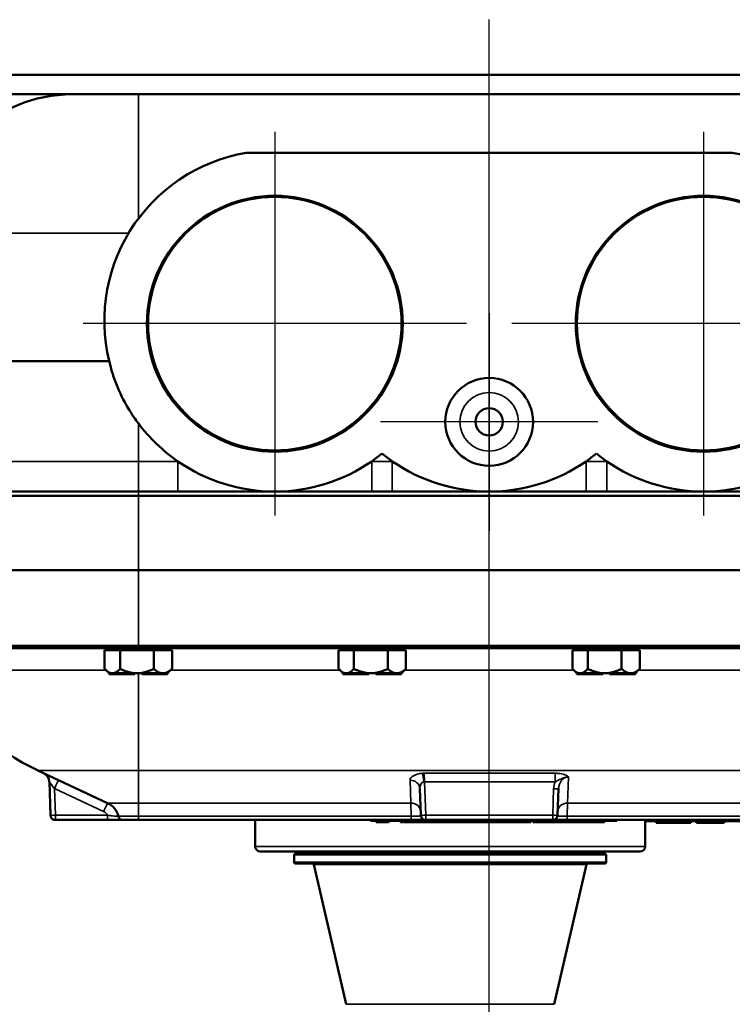
# Model space of a CAD drawing. Units: inches. Extents: x 1 to 146, y 1 to 112.
# Drawn here: x 47 to 57, y 90 to 102 of the extents above; entities that cross this region are included whole.
import ezdxf

# ---------------------------------------------------------------- set-up
doc = ezdxf.new("R2010")
doc.units = ezdxf.units.IN
doc.header["$LTSCALE"] = 6.666667
doc.header["$MEASUREMENT"] = 0
for name, color, linetype, lineweight in [('Center Mark (ANSI)', 7, 'Continuous', 25), ('Centerline (ANSI)', 7, 'Continuous', 25), ('Dimension (ANSI)', 7, 'Continuous', 25), ('Visible (ANSI)', 7, 'Continuous', 50), ('Visible Narrow (ANSI)', 7, 'Continuous', 35)]:
    doc.layers.add(name, color=color, linetype=linetype, lineweight=lineweight)
doc.styles.add('Note Text (ANSI)', font='tahoma.ttf')
doc.dimstyles.new('Default (ANSI)', dxfattribs={"dimscale": 6.666667, "dimtxt": 0.12, "dimasz": 0.098425, "dimexe": 0.125, "dimexo": 0.0625, "dimgap": 0.031496, "dimtad": 0, "dimtih": 1, "dimtoh": 1, "dimrnd": 1e-08, "dimzin": 4, "dimdsep": 46, "dimtxsty": 'Note Text (ANSI)', "dimcen": 0.09, "dimdle": 0.393701, "dimclrd": 256, "dimclre": 256, "dimclrt": 256, "dimadec": 0, "dimazin": 1, "dimtfac": 1, "dimtofl": 0, "dimtmove": 0, "dimatfit": 3, "dimfxl": 1, "dimtolj": 1, "dimtzin": 4, "dimlwd": -1, "dimlwe": -1, "dimarcsym": 0})

# ---------------------------------------------------------------- blocks, each defined once
blk = doc.blocks.new('*D18')
at = {"layer": 'Defpoints', "color": 0, "transparency": 16777216}
for p in [(53.454, 102.243), (53.454, 78.324), (44.766, 69.4)]:
    blk.add_point(p, dxfattribs=at)
at = {"layer": 'Dimension (ANSI)', "transparency": 16777216}
for p, q in [((44.766, 69.817), (44.766, 79.158)), ((45.422, 78.324), (47.47, 78.324)), ((52.797, 78.324), (50.75, 78.324))]:
    blk.add_line(p, q, dxfattribs=at)
for points in [[(45.422, 78.434), (45.422, 78.215), (44.766, 78.324)], [(52.797, 78.434), (52.797, 78.215), (53.454, 78.324)]]:
    blk.add_solid(points, dxfattribs=at)
at = {"layer": 'Dimension (ANSI)', "transparency": 16777216, "char_height": 0.8, "attachment_point": 2, "style": 'Note Text (ANSI)'}
for s, insert in [('\\A1; 8.69"', (49.11, 79.371)), ('\\A1;[221]', (49.11, 78.114))]:
    blk.add_mtext(s, dxfattribs=dict(at, insert=insert))

msp = doc.modelspace()

# ---------------------------------------------------------------- linework, layer by layer
at = {"layer": 'Center Mark (ANSI)', "linetype": 'Continuous'}
for p, q in [((50.704, 100.804), (50.704, 95.887)), ((56.204, 100.804), (56.204, 95.887)), ((53.454, 98.482), (53.454, 95.69)), ((53.162, 98.346), (48.245, 98.346)), ((58.662, 98.346), (53.745, 98.346)), ((54.849, 97.086), (52.058, 97.086))]:
    msp.add_line(p, q, dxfattribs=at)
at = {"layer": 'Centerline (ANSI)', "linetype": 'Continuous'}
msp.add_line((53.454, 8.247), (53.454, 102.243), dxfattribs=at)
at = {"layer": 'Visible (ANSI)'}
for p, q in [((44.829, 101.536), (62.079, 101.536)), ((44.829, 101.286), (48.108, 101.286)), ((48.108, 101.286), (48.954, 101.286)), ((57.954, 101.286), (48.954, 101.286)), ((50.335, 100.536), (56.572, 100.536)), ((46.208, 97.865), (48.577, 97.865)), ((44.922, 96.192), (48.954, 96.192)), ((57.954, 96.192), (48.954, 96.192)), ((48.954, 96.138), (57.953, 96.138)), ((48.954, 95.186), (44.766, 95.186)), ((48.954, 95.186), (57.953, 95.186)), ((48.956, 95.186), (48.954, 95.186)), ((48.956, 95.186), (57.951, 95.186)), ((48.954, 94.186), (44.883, 94.186)), ((48.579, 94.161), (48.579, 94.186)), ((48.954, 94.186), (57.954, 94.186)), ((57.951, 94.215), (48.956, 94.215)), ((49.329, 94.161), (49.329, 94.186)), ((51.579, 94.161), (51.579, 94.186)), ((52.329, 94.161), (52.329, 94.186)), ((54.579, 94.161), (54.579, 94.186)), ((55.329, 94.161), (55.329, 94.186)), ((48.521, 94.161), (48.618, 94.161)), ((48.521, 93.921), (48.521, 94.161)), ((48.622, 94.161), (48.618, 94.161)), ((48.622, 94.161), (48.719, 94.161)), ((48.719, 94.161), (48.932, 94.161)), ((48.719, 93.921), (48.719, 94.161)), ((48.94, 94.161), (48.932, 94.161)), ((48.94, 94.161), (49.152, 94.161)), ((49.269, 94.161), (49.152, 94.161)), ((49.152, 94.161), (49.152, 93.921)), ((49.386, 94.161), (49.269, 94.161)), ((49.386, 93.921), (49.386, 94.161)), ((51.521, 94.161), (51.618, 94.161)), ((51.521, 93.921), (51.521, 94.161)), ((51.622, 94.161), (51.618, 94.161)), ((51.622, 94.161), (51.719, 94.161)), ((51.719, 94.161), (51.932, 94.161)), ((51.719, 93.921), (51.719, 94.161)), ((51.94, 94.161), (51.932, 94.161)), ((51.94, 94.161), (52.152, 94.161)), ((52.269, 94.161), (52.152, 94.161)), ((52.152, 94.161), (52.152, 93.921)), ((52.386, 94.161), (52.269, 94.161)), ((52.386, 93.921), (52.386, 94.161)), ((54.521, 94.161), (54.618, 94.161)), ((54.521, 93.921), (54.521, 94.161)), ((54.622, 94.161), (54.618, 94.161)), ((54.622, 94.161), (54.719, 94.161)), ((54.719, 94.161), (54.932, 94.161)), ((54.719, 93.921), (54.719, 94.161)), ((54.94, 94.161), (54.932, 94.161)), ((54.94, 94.161), (55.152, 94.161)), ((55.269, 94.161), (55.152, 94.161)), ((55.152, 94.161), (55.152, 93.921)), ((55.386, 94.161), (55.269, 94.161)), ((55.386, 93.921), (55.386, 94.161)), ((48.579, 93.863), (48.532, 93.91)), ((48.579, 93.863), (48.578, 93.863)), ((48.578, 93.863), (48.578, 93.853)), ((48.578, 93.853), (48.738, 93.853)), ((48.618, 93.863), (48.579, 93.863)), ((48.622, 93.863), (48.618, 93.863)), ((48.738, 93.863), (48.622, 93.863)), ((48.751, 93.863), (48.738, 93.863)), ((48.738, 93.863), (48.738, 93.853)), ((48.738, 93.853), (48.763, 93.853)), ((48.763, 93.863), (48.751, 93.863)), ((48.764, 93.863), (48.763, 93.863)), ((48.763, 93.863), (48.763, 93.853)), ((48.763, 93.853), (48.899, 93.853)), ((48.932, 93.863), (48.764, 93.863)), ((48.899, 93.863), (48.899, 93.853)), ((48.899, 93.853), (48.91, 93.853)), ((48.91, 93.863), (48.91, 93.853)), ((48.94, 93.863), (48.932, 93.863)), ((49.112, 93.863), (48.94, 93.863)), ((48.998, 93.863), (48.998, 93.853)), ((48.998, 93.853), (49.112, 93.853)), ((49.112, 93.863), (49.112, 93.863)), ((49.125, 93.863), (49.112, 93.863)), ((49.112, 93.863), (49.112, 93.853)), ((49.112, 93.853), (49.139, 93.853)), ((49.139, 93.863), (49.125, 93.863)), ((49.269, 93.863), (49.139, 93.863)), ((49.139, 93.863), (49.139, 93.853)), ((49.139, 93.853), (49.327, 93.853)), ((49.327, 93.863), (49.269, 93.863)), ((49.327, 93.863), (49.327, 93.863)), ((49.328, 93.863), (49.327, 93.863)), ((49.327, 93.863), (49.327, 93.853)), ((49.327, 93.853), (49.329, 93.853)), ((49.329, 93.863), (49.328, 93.863)), ((49.329, 93.863), (49.375, 93.91)), ((49.329, 93.863), (49.329, 93.853)), ((51.579, 93.863), (51.532, 93.91)), ((51.579, 93.863), (51.578, 93.863)), ((51.578, 93.863), (51.578, 93.853)), ((51.578, 93.853), (51.738, 93.853)), ((51.618, 93.863), (51.579, 93.863)), ((51.622, 93.863), (51.618, 93.863)), ((51.738, 93.863), (51.622, 93.863)), ((51.751, 93.863), (51.738, 93.863)), ((51.738, 93.863), (51.738, 93.853)), ((51.738, 93.853), (51.763, 93.853)), ((51.763, 93.863), (51.751, 93.863)), ((51.764, 93.863), (51.763, 93.863)), ((51.763, 93.863), (51.763, 93.853)), ((51.763, 93.853), (51.899, 93.853)), ((51.932, 93.863), (51.764, 93.863)), ((51.899, 93.863), (51.899, 93.853)), ((51.899, 93.853), (51.91, 93.853)), ((51.91, 93.863), (51.91, 93.853)), ((51.94, 93.863), (51.932, 93.863)), ((52.112, 93.863), (51.94, 93.863)), ((51.998, 93.863), (51.998, 93.853)), ((51.998, 93.853), (52.112, 93.853)), ((52.112, 93.863), (52.112, 93.863)), ((52.125, 93.863), (52.112, 93.863)), ((52.112, 93.863), (52.112, 93.853)), ((52.112, 93.853), (52.139, 93.853)), ((52.139, 93.863), (52.125, 93.863)), ((52.269, 93.863), (52.139, 93.863)), ((52.139, 93.863), (52.139, 93.853)), ((52.139, 93.853), (52.327, 93.853)), ((52.327, 93.863), (52.269, 93.863)), ((52.327, 93.863), (52.327, 93.863)), ((52.328, 93.863), (52.327, 93.863)), ((52.327, 93.863), (52.327, 93.853)), ((52.327, 93.853), (52.329, 93.853)), ((52.329, 93.863), (52.328, 93.863)), ((52.329, 93.863), (52.375, 93.91)), ((52.329, 93.863), (52.329, 93.853)), ((54.579, 93.863), (54.532, 93.91)), ((54.579, 93.863), (54.578, 93.863)), ((54.578, 93.863), (54.578, 93.853)), ((54.578, 93.853), (54.738, 93.853)), ((54.618, 93.863), (54.579, 93.863)), ((54.622, 93.863), (54.618, 93.863)), ((54.738, 93.863), (54.622, 93.863)), ((54.751, 93.863), (54.738, 93.863)), ((54.738, 93.863), (54.738, 93.853)), ((54.738, 93.853), (54.763, 93.853)), ((54.763, 93.863), (54.751, 93.863)), ((54.764, 93.863), (54.763, 93.863)), ((54.763, 93.863), (54.763, 93.853)), ((54.763, 93.853), (54.899, 93.853)), ((54.932, 93.863), (54.764, 93.863)), ((54.899, 93.863), (54.899, 93.853)), ((54.899, 93.853), (54.91, 93.853)), ((54.91, 93.863), (54.91, 93.853)), ((54.94, 93.863), (54.932, 93.863)), ((55.112, 93.863), (54.94, 93.863)), ((54.998, 93.863), (54.998, 93.853)), ((54.998, 93.853), (55.112, 93.853)), ((55.112, 93.863), (55.112, 93.863)), ((55.125, 93.863), (55.112, 93.863)), ((55.112, 93.863), (55.112, 93.853)), ((55.112, 93.853), (55.139, 93.853)), ((55.139, 93.863), (55.125, 93.863)), ((55.269, 93.863), (55.139, 93.863)), ((55.139, 93.863), (55.139, 93.853)), ((55.139, 93.853), (55.327, 93.853)), ((55.327, 93.863), (55.269, 93.863)), ((55.327, 93.863), (55.327, 93.863)), ((55.328, 93.863), (55.327, 93.863)), ((55.327, 93.863), (55.327, 93.853)), ((55.327, 93.853), (55.329, 93.853)), ((55.329, 93.863), (55.328, 93.863)), ((55.329, 93.863), (55.375, 93.91)), ((55.329, 93.863), (55.329, 93.853)), ((47.666, 92.615), (48.56, 92.199)), ((47.812, 92.472), (47.827, 92.043)), ((52.565, 92.384), (52.577, 92.043)), ((54.331, 92.043), (54.343, 92.384)), ((47.889, 91.986), (47.87, 91.986)), ((47.889, 91.986), (48.56, 91.986)), ((48.56, 91.986), (48.739, 91.986)), ((48.954, 91.986), (48.739, 91.986)), ((48.954, 91.986), (52.453, 91.986)), ((50.454, 91.986), (50.454, 91.642)), ((51.931, 91.986), (51.931, 91.971)), ((51.991, 91.971), (51.931, 91.971)), ((51.991, 91.971), (55.031, 91.971)), ((52.003, 91.971), (52.003, 91.955)), ((52.011, 91.955), (52.003, 91.955)), ((52.031, 91.955), (52.011, 91.955)), ((52.042, 91.955), (52.031, 91.955)), ((52.042, 91.971), (52.042, 91.955)), ((52.05, 91.955), (52.042, 91.955)), ((52.05, 91.971), (52.05, 91.955)), ((52.051, 91.955), (52.05, 91.955)), ((52.051, 91.971), (52.051, 91.955)), ((52.051, 91.971), (52.051, 91.955)), ((52.072, 91.955), (52.051, 91.955)), ((52.072, 91.971), (52.072, 91.955)), ((52.082, 91.955), (52.072, 91.955)), ((52.082, 91.971), (52.082, 91.955)), ((52.103, 91.955), (52.082, 91.955)), ((52.103, 91.971), (52.103, 91.955)), ((52.153, 91.955), (52.103, 91.955)), ((52.153, 91.971), (52.153, 91.955)), ((52.161, 91.971), (52.161, 91.955)), ((52.171, 91.955), (52.161, 91.955)), ((52.171, 91.971), (52.171, 91.955)), ((52.315, 91.971), (52.315, 91.955)), ((52.317, 91.955), (52.315, 91.955)), ((52.317, 91.971), (52.317, 91.955)), ((52.348, 91.955), (52.317, 91.955)), ((52.348, 91.971), (52.348, 91.955)), ((52.356, 91.971), (52.356, 91.955)), ((52.358, 91.955), (52.356, 91.955)), ((52.358, 91.971), (52.358, 91.955)), ((52.389, 91.955), (52.358, 91.955)), ((52.389, 91.971), (52.389, 91.955)), ((52.395, 91.955), (52.389, 91.955)), ((52.395, 91.971), (52.395, 91.955)), ((52.411, 91.955), (52.395, 91.955)), ((52.411, 91.971), (52.411, 91.955)), ((52.421, 91.955), (52.411, 91.955)), ((52.421, 91.971), (52.421, 91.955)), ((52.432, 91.955), (52.421, 91.955)), ((52.432, 91.971), (52.432, 91.955)), ((52.434, 91.955), (52.432, 91.955)), ((52.434, 91.971), (52.434, 91.955)), ((52.434, 91.971), (52.434, 91.955)), ((52.436, 91.955), (52.434, 91.955)), ((52.434, 91.955), (52.434, 91.955)), ((52.436, 91.971), (52.436, 91.955)), ((52.457, 91.955), (52.436, 91.955)), ((52.453, 91.986), (52.62, 91.986)), ((52.48, 91.955), (52.457, 91.955)), ((52.48, 91.971), (52.48, 91.955)), ((52.484, 91.955), (52.48, 91.955)), ((52.484, 91.971), (52.484, 91.955)), ((52.492, 91.955), (52.484, 91.955)), ((52.492, 91.971), (52.492, 91.955)), ((52.505, 91.955), (52.492, 91.955)), ((52.505, 91.971), (52.505, 91.955)), ((52.527, 91.955), (52.505, 91.955)), ((52.527, 91.971), (52.527, 91.955)), ((52.537, 91.955), (52.527, 91.955)), ((52.565, 91.955), (52.537, 91.955)), ((52.58, 91.955), (52.565, 91.955)), ((52.58, 91.971), (52.58, 91.955)), ((52.591, 91.955), (52.58, 91.955)), ((52.591, 91.971), (52.591, 91.955)), ((52.591, 91.971), (52.591, 91.955)), ((52.591, 91.955), (52.591, 91.955)), ((52.592, 91.955), (52.591, 91.955)), ((52.592, 91.971), (52.592, 91.955)), ((52.601, 91.955), (52.592, 91.955)), ((52.601, 91.971), (52.601, 91.955)), ((52.608, 91.971), (52.608, 91.955)), ((52.623, 91.955), (52.608, 91.955)), ((52.639, 91.986), (52.62, 91.986)), ((52.623, 91.971), (52.623, 91.955)), ((52.638, 91.955), (52.623, 91.955)), ((52.638, 91.971), (52.638, 91.955)), ((52.639, 91.955), (52.638, 91.955)), ((52.639, 91.986), (54.268, 91.986)), ((52.639, 91.971), (52.639, 91.955)), ((52.689, 91.955), (52.639, 91.955)), ((52.689, 91.971), (52.689, 91.955)), ((52.692, 91.955), (52.689, 91.955)), ((52.692, 91.971), (52.692, 91.955)), ((52.692, 91.971), (52.692, 91.955)), ((52.693, 91.955), (52.692, 91.955)), ((52.692, 91.955), (52.692, 91.955)), ((52.693, 91.971), (52.693, 91.955)), ((52.693, 91.971), (52.693, 91.955)), ((52.706, 91.955), (52.693, 91.955)), ((52.693, 91.955), (52.693, 91.955)), ((52.706, 91.971), (52.706, 91.955)), ((52.72, 91.955), (52.706, 91.955)), ((52.72, 91.971), (52.72, 91.955)), ((52.735, 91.955), (52.72, 91.955)), ((52.735, 91.971), (52.735, 91.955)), ((52.746, 91.955), (52.735, 91.955)), ((52.746, 91.971), (52.746, 91.955)), ((52.77, 91.955), (52.746, 91.955)), ((52.77, 91.971), (52.77, 91.955)), ((52.778, 91.955), (52.77, 91.955)), ((52.778, 91.971), (52.778, 91.955)), ((52.782, 91.955), (52.778, 91.955)), ((52.782, 91.971), (52.782, 91.955)), ((52.785, 91.955), (52.782, 91.955)), ((52.785, 91.971), (52.785, 91.955)), ((52.792, 91.955), (52.785, 91.955)), ((52.81, 91.955), (52.792, 91.955)), ((52.825, 91.955), (52.81, 91.955)), ((52.825, 91.971), (52.825, 91.955)), ((52.835, 91.955), (52.825, 91.955)), ((52.835, 91.971), (52.835, 91.955)), ((52.844, 91.955), (52.835, 91.955)), ((52.872, 91.955), (52.844, 91.955)), ((52.882, 91.955), (52.872, 91.955)), ((52.882, 91.971), (52.882, 91.955)), ((52.912, 91.955), (52.882, 91.955)), ((52.912, 91.971), (52.912, 91.955)), ((52.923, 91.955), (52.912, 91.955)), ((52.923, 91.971), (52.923, 91.955)), ((52.954, 91.955), (52.923, 91.955)), ((52.954, 91.971), (52.954, 91.955)), ((52.966, 91.955), (52.954, 91.955)), ((52.966, 91.971), (52.966, 91.955)), ((52.967, 91.955), (52.966, 91.955)), ((52.967, 91.971), (52.967, 91.955)), ((52.988, 91.955), (52.967, 91.955)), ((53.009, 91.955), (52.988, 91.955)), ((53.009, 91.971), (53.009, 91.955)), ((53.017, 91.955), (53.009, 91.955)), ((53.017, 91.971), (53.017, 91.955)), ((53.021, 91.955), (53.017, 91.955)), ((53.021, 91.971), (53.021, 91.955)), ((53.044, 91.955), (53.021, 91.955)), ((53.044, 91.971), (53.044, 91.955)), ((53.047, 91.955), (53.044, 91.955)), ((53.047, 91.971), (53.047, 91.955)), ((53.049, 91.955), (53.047, 91.955)), ((53.049, 91.971), (53.049, 91.955)), ((53.051, 91.955), (53.049, 91.955)), ((53.051, 91.971), (53.051, 91.955)), ((53.059, 91.955), (53.051, 91.955)), ((53.059, 91.971), (53.059, 91.955)), ((53.064, 91.955), (53.059, 91.955)), ((53.064, 91.971), (53.064, 91.955)), ((53.081, 91.955), (53.064, 91.955)), ((53.081, 91.971), (53.081, 91.955)), ((53.089, 91.955), (53.081, 91.955)), ((53.089, 91.971), (53.089, 91.955)), ((53.095, 91.955), (53.089, 91.955)), ((53.095, 91.971), (53.095, 91.955)), ((53.122, 91.955), (53.095, 91.955)), ((53.149, 91.955), (53.122, 91.955)), ((53.149, 91.971), (53.149, 91.955)), ((53.152, 91.955), (53.149, 91.955)), ((53.152, 91.971), (53.152, 91.955)), ((53.159, 91.955), (53.152, 91.955)), ((53.159, 91.971), (53.159, 91.955)), ((53.169, 91.955), (53.159, 91.955)), ((53.169, 91.971), (53.169, 91.955)), ((53.187, 91.955), (53.169, 91.955)), ((53.191, 91.955), (53.187, 91.955)), ((53.191, 91.971), (53.191, 91.955)), ((53.196, 91.955), (53.191, 91.955)), ((53.196, 91.971), (53.196, 91.955)), ((53.216, 91.955), (53.196, 91.955)), ((53.237, 91.955), (53.216, 91.955)), ((53.246, 91.955), (53.237, 91.955)), ((53.246, 91.971), (53.246, 91.955)), ((53.253, 91.955), (53.246, 91.955)), ((53.253, 91.971), (53.253, 91.955)), ((53.262, 91.955), (53.253, 91.955)), ((53.268, 91.955), (53.262, 91.955)), ((53.268, 91.971), (53.268, 91.955)), ((53.318, 91.955), (53.268, 91.955)), ((53.318, 91.971), (53.318, 91.955)), ((53.322, 91.955), (53.318, 91.955)), ((53.322, 91.971), (53.322, 91.955)), ((53.323, 91.955), (53.322, 91.955)), ((53.322, 91.955), (53.322, 91.955)), ((53.323, 91.971), (53.323, 91.955)), ((53.335, 91.955), (53.323, 91.955)), ((53.335, 91.971), (53.335, 91.955)), ((53.35, 91.955), (53.335, 91.955)), ((53.35, 91.971), (53.35, 91.955)), ((53.364, 91.955), (53.35, 91.955)), ((53.364, 91.971), (53.364, 91.955)), ((53.376, 91.955), (53.364, 91.955)), ((53.376, 91.971), (53.376, 91.955)), ((53.392, 91.955), (53.376, 91.955)), ((53.392, 91.971), (53.392, 91.955)), ((53.404, 91.955), (53.392, 91.955)), ((53.404, 91.971), (53.404, 91.955)), ((53.407, 91.955), (53.404, 91.955)), ((53.407, 91.971), (53.407, 91.955)), ((53.41, 91.955), (53.407, 91.955)), ((53.414, 91.955), (53.41, 91.955)), ((53.414, 91.971), (53.414, 91.955)), ((53.422, 91.955), (53.414, 91.955)), ((53.439, 91.955), (53.422, 91.955)), ((53.454, 91.955), (53.439, 91.955)), ((53.454, 91.971), (53.454, 91.955)), ((53.464, 91.955), (53.454, 91.955)), ((53.464, 91.971), (53.464, 91.955)), ((53.467, 91.955), (53.464, 91.955)), ((53.467, 91.971), (53.467, 91.955)), ((53.475, 91.955), (53.467, 91.955)), ((53.475, 91.971), (53.475, 91.955)), ((53.49, 91.955), (53.475, 91.955)), ((53.49, 91.971), (53.49, 91.955)), ((53.494, 91.955), (53.49, 91.955)), ((53.494, 91.971), (53.494, 91.955)), ((53.498, 91.955), (53.494, 91.955)), ((53.503, 91.955), (53.498, 91.955)), ((53.503, 91.971), (53.503, 91.955)), ((53.511, 91.955), (53.503, 91.955)), ((53.511, 91.971), (53.511, 91.955)), ((53.542, 91.955), (53.511, 91.955)), ((53.542, 91.971), (53.542, 91.955)), ((53.552, 91.955), (53.542, 91.955)), ((53.552, 91.971), (53.552, 91.955)), ((53.583, 91.955), (53.552, 91.955)), ((53.583, 91.971), (53.583, 91.955)), ((53.586, 91.955), (53.583, 91.955)), ((53.596, 91.955), (53.586, 91.955)), ((53.596, 91.971), (53.596, 91.955)), ((53.617, 91.955), (53.596, 91.955)), ((53.638, 91.955), (53.617, 91.955)), ((53.638, 91.971), (53.638, 91.955)), ((53.647, 91.955), (53.638, 91.955)), ((53.647, 91.971), (53.647, 91.955)), ((53.65, 91.955), (53.647, 91.955)), ((53.65, 91.971), (53.65, 91.955)), ((53.672, 91.955), (53.65, 91.955)), ((53.672, 91.971), (53.672, 91.955)), ((53.673, 91.955), (53.672, 91.955)), ((53.673, 91.971), (53.673, 91.955)), ((53.676, 91.955), (53.673, 91.955)), ((53.676, 91.971), (53.676, 91.955)), ((53.68, 91.955), (53.676, 91.955)), ((53.68, 91.971), (53.68, 91.955)), ((53.681, 91.971), (53.681, 91.955)), ((53.681, 91.971), (53.681, 91.955)), ((53.681, 91.971), (53.681, 91.955)), ((53.696, 91.955), (53.681, 91.955)), ((53.681, 91.955), (53.681, 91.955)), ((53.681, 91.955), (53.681, 91.955)), ((53.696, 91.971), (53.696, 91.955)), ((53.723, 91.955), (53.696, 91.955)), ((53.723, 91.971), (53.723, 91.955)), ((53.732, 91.955), (53.723, 91.955)), ((53.732, 91.971), (53.732, 91.955)), ((53.759, 91.955), (53.732, 91.955)), ((53.759, 91.971), (53.759, 91.955)), ((53.76, 91.955), (53.759, 91.955)), ((53.76, 91.971), (53.76, 91.955)), ((53.773, 91.955), (53.76, 91.955)), ((53.786, 91.955), (53.773, 91.955)), ((53.791, 91.955), (53.786, 91.955)), ((53.791, 91.971), (53.791, 91.955)), ((53.799, 91.955), (53.791, 91.955)), ((53.799, 91.971), (53.799, 91.955)), ((53.801, 91.955), (53.799, 91.955)), ((53.801, 91.971), (53.801, 91.955)), ((53.81, 91.955), (53.801, 91.955)), ((53.81, 91.971), (53.81, 91.955)), ((53.82, 91.955), (53.81, 91.955)), ((53.82, 91.971), (53.82, 91.955)), ((53.848, 91.955), (53.82, 91.955)), ((53.848, 91.971), (53.848, 91.955)), ((53.849, 91.955), (53.848, 91.955)), ((53.849, 91.971), (53.849, 91.955)), ((53.85, 91.955), (53.849, 91.955)), ((53.85, 91.971), (53.85, 91.955)), ((53.862, 91.955), (53.85, 91.955)), ((53.872, 91.955), (53.862, 91.955)), ((53.877, 91.955), (53.872, 91.955)), ((53.877, 91.971), (53.877, 91.955)), ((53.878, 91.955), (53.877, 91.955)), ((53.878, 91.971), (53.878, 91.955)), ((53.882, 91.955), (53.878, 91.955)), ((53.882, 91.971), (53.882, 91.955)), ((53.883, 91.955), (53.882, 91.955)), ((53.883, 91.971), (53.883, 91.955)), ((53.888, 91.955), (53.883, 91.955)), ((53.899, 91.955), (53.888, 91.955)), ((53.909, 91.955), (53.899, 91.955)), ((53.915, 91.955), (53.909, 91.955)), ((53.915, 91.971), (53.915, 91.955)), ((53.919, 91.955), (53.915, 91.955)), ((53.919, 91.971), (53.919, 91.955)), ((53.94, 91.955), (53.919, 91.955)), ((53.94, 91.971), (53.94, 91.955)), ((53.946, 91.955), (53.94, 91.955)), ((53.946, 91.971), (53.946, 91.955)), ((53.952, 91.955), (53.946, 91.955)), ((53.952, 91.971), (53.952, 91.955)), ((53.956, 91.955), (53.952, 91.955)), ((53.956, 91.971), (53.956, 91.955)), ((53.971, 91.955), (53.956, 91.955)), ((53.987, 91.955), (53.971, 91.955)), ((53.987, 91.971), (53.987, 91.955)), ((54.015, 91.971), (54.015, 91.955)), ((54.026, 91.955), (54.015, 91.955)), ((54.043, 91.955), (54.026, 91.955)), ((54.053, 91.955), (54.043, 91.955)), ((54.053, 91.971), (54.053, 91.955)), ((54.06, 91.955), (54.053, 91.955)), ((54.06, 91.971), (54.06, 91.955)), ((54.072, 91.955), (54.06, 91.955)), ((54.084, 91.955), (54.072, 91.955)), ((54.09, 91.955), (54.084, 91.955)), ((54.09, 91.971), (54.09, 91.955)), ((54.097, 91.955), (54.09, 91.955)), ((54.097, 91.971), (54.097, 91.955)), ((54.102, 91.955), (54.097, 91.955)), ((54.102, 91.971), (54.102, 91.955)), ((54.109, 91.955), (54.102, 91.955)), ((54.109, 91.971), (54.109, 91.955)), ((54.141, 91.955), (54.109, 91.955)), ((54.141, 91.971), (54.141, 91.955)), ((54.15, 91.955), (54.141, 91.955)), ((54.15, 91.971), (54.15, 91.955)), ((54.162, 91.955), (54.15, 91.955)), ((54.162, 91.971), (54.162, 91.955)), ((54.173, 91.955), (54.162, 91.955)), ((54.173, 91.971), (54.173, 91.955)), ((54.182, 91.955), (54.173, 91.955)), ((54.182, 91.971), (54.182, 91.955)), ((54.187, 91.955), (54.182, 91.955)), ((54.187, 91.971), (54.187, 91.955)), ((54.203, 91.955), (54.187, 91.955)), ((54.203, 91.971), (54.203, 91.955)), ((54.211, 91.955), (54.203, 91.955)), ((54.211, 91.971), (54.211, 91.955)), ((54.227, 91.955), (54.211, 91.955)), ((54.227, 91.971), (54.227, 91.955)), ((54.232, 91.955), (54.227, 91.955)), ((54.232, 91.971), (54.232, 91.955)), ((54.244, 91.955), (54.232, 91.955)), ((54.256, 91.955), (54.244, 91.955)), ((54.262, 91.955), (54.256, 91.955)), ((54.262, 91.971), (54.262, 91.955)), ((54.268, 91.955), (54.262, 91.955)), ((54.287, 91.986), (54.268, 91.986)), ((54.268, 91.971), (54.268, 91.955)), ((54.306, 91.955), (54.268, 91.955)), ((54.287, 91.986), (54.454, 91.986)), ((54.306, 91.971), (54.306, 91.955)), ((54.309, 91.955), (54.306, 91.955)), ((54.309, 91.971), (54.309, 91.955)), ((54.328, 91.955), (54.309, 91.955)), ((54.328, 91.971), (54.328, 91.955)), ((54.329, 91.955), (54.328, 91.955)), ((54.329, 91.971), (54.329, 91.955)), ((54.33, 91.955), (54.329, 91.955)), ((54.334, 91.955), (54.33, 91.955)), ((54.334, 91.971), (54.334, 91.955)), ((54.335, 91.955), (54.334, 91.955)), ((54.335, 91.971), (54.335, 91.955)), ((54.336, 91.955), (54.335, 91.955)), ((54.336, 91.971), (54.336, 91.955)), ((54.345, 91.955), (54.336, 91.955)), ((54.345, 91.971), (54.345, 91.955)), ((54.364, 91.955), (54.345, 91.955)), ((54.364, 91.971), (54.364, 91.955)), ((54.37, 91.955), (54.364, 91.955)), ((54.37, 91.971), (54.37, 91.955)), ((54.371, 91.955), (54.37, 91.955)), ((54.371, 91.971), (54.371, 91.955)), ((54.377, 91.955), (54.371, 91.955)), ((54.377, 91.971), (54.377, 91.955)), ((54.385, 91.955), (54.377, 91.955)), ((54.385, 91.971), (54.385, 91.955)), ((54.39, 91.955), (54.385, 91.955)), ((54.4, 91.955), (54.39, 91.955)), ((54.4, 91.971), (54.4, 91.955)), ((54.407, 91.955), (54.4, 91.955)), ((54.407, 91.971), (54.407, 91.955)), ((54.428, 91.955), (54.407, 91.955)), ((54.428, 91.971), (54.428, 91.955)), ((54.433, 91.955), (54.428, 91.955)), ((54.433, 91.971), (54.433, 91.955)), ((54.439, 91.955), (54.433, 91.955)), ((54.439, 91.971), (54.439, 91.955)), ((54.441, 91.955), (54.439, 91.955)), ((54.45, 91.955), (54.441, 91.955)), ((54.459, 91.955), (54.45, 91.955)), ((54.454, 91.986), (57.954, 91.986)), ((54.459, 91.971), (54.459, 91.955)), ((54.461, 91.955), (54.459, 91.955)), ((54.461, 91.971), (54.461, 91.955)), ((54.467, 91.955), (54.461, 91.955)), ((54.467, 91.971), (54.467, 91.955)), ((54.468, 91.955), (54.467, 91.955)), ((54.472, 91.955), (54.468, 91.955)), ((54.472, 91.971), (54.472, 91.955)), ((54.51, 91.955), (54.472, 91.955)), ((54.51, 91.971), (54.51, 91.955)), ((54.515, 91.955), (54.51, 91.955)), ((54.515, 91.971), (54.515, 91.955)), ((54.521, 91.955), (54.515, 91.955)), ((54.521, 91.971), (54.521, 91.955)), ((54.543, 91.955), (54.521, 91.955)), ((54.543, 91.971), (54.543, 91.955)), ((54.55, 91.955), (54.543, 91.955)), ((54.55, 91.971), (54.55, 91.955)), ((54.552, 91.955), (54.55, 91.955)), ((54.557, 91.955), (54.552, 91.955)), ((54.557, 91.971), (54.557, 91.955)), ((54.56, 91.955), (54.557, 91.955)), ((54.56, 91.971), (54.56, 91.955)), ((54.59, 91.955), (54.56, 91.955)), ((54.59, 91.971), (54.59, 91.955)), ((54.591, 91.955), (54.59, 91.955)), ((54.595, 91.955), (54.591, 91.955)), ((54.595, 91.971), (54.595, 91.955)), ((54.596, 91.955), (54.595, 91.955)), ((54.596, 91.971), (54.596, 91.955)), ((54.597, 91.955), (54.596, 91.955)), ((54.597, 91.971), (54.597, 91.955)), ((54.609, 91.955), (54.597, 91.955)), ((54.621, 91.955), (54.609, 91.955)), ((54.627, 91.955), (54.621, 91.955)), ((54.627, 91.971), (54.627, 91.955)), ((54.634, 91.955), (54.627, 91.955)), ((54.634, 91.971), (54.634, 91.955)), ((54.643, 91.955), (54.634, 91.955)), ((54.643, 91.971), (54.643, 91.955)), ((54.653, 91.955), (54.643, 91.955)), ((54.653, 91.971), (54.653, 91.955)), ((54.658, 91.955), (54.653, 91.955)), ((54.658, 91.971), (54.658, 91.955)), ((54.658, 91.971), (54.658, 91.955)), ((54.665, 91.955), (54.658, 91.955)), ((54.658, 91.955), (54.658, 91.955)), ((54.665, 91.971), (54.665, 91.955)), ((54.684, 91.955), (54.665, 91.955)), ((54.684, 91.971), (54.684, 91.955)), ((54.692, 91.955), (54.684, 91.955)), ((54.692, 91.971), (54.692, 91.955)), ((54.693, 91.955), (54.692, 91.955)), ((54.693, 91.971), (54.693, 91.955)), ((54.695, 91.955), (54.693, 91.955)), ((54.695, 91.971), (54.695, 91.955)), ((54.714, 91.955), (54.695, 91.955)), ((54.714, 91.971), (54.714, 91.955)), ((54.718, 91.955), (54.714, 91.955)), ((54.718, 91.971), (54.718, 91.955)), ((54.722, 91.955), (54.718, 91.955)), ((54.722, 91.971), (54.722, 91.955)), ((54.731, 91.955), (54.722, 91.955)), ((54.731, 91.971), (54.731, 91.955)), ((54.75, 91.955), (54.731, 91.955)), ((54.75, 91.971), (54.75, 91.955)), ((54.756, 91.955), (54.75, 91.955)), ((54.756, 91.971), (54.756, 91.955)), ((54.758, 91.955), (54.756, 91.955)), ((54.758, 91.971), (54.758, 91.955)), ((54.763, 91.955), (54.758, 91.955)), ((54.763, 91.971), (54.763, 91.955)), ((54.769, 91.955), (54.763, 91.955)), ((54.786, 91.955), (54.769, 91.955)), ((54.795, 91.955), (54.786, 91.955)), ((54.801, 91.955), (54.795, 91.955)), ((54.801, 91.971), (54.801, 91.955)), ((54.802, 91.955), (54.801, 91.955)), ((54.802, 91.971), (54.802, 91.955)), ((54.804, 91.955), (54.802, 91.955)), ((54.804, 91.971), (54.804, 91.955)), ((54.813, 91.955), (54.804, 91.955)), ((54.813, 91.971), (54.813, 91.955)), ((54.83, 91.955), (54.813, 91.955)), ((54.83, 91.971), (54.83, 91.955)), ((54.841, 91.955), (54.83, 91.955)), ((54.858, 91.955), (54.841, 91.955)), ((54.868, 91.955), (54.858, 91.955)), ((54.868, 91.971), (54.868, 91.955)), ((54.875, 91.955), (54.868, 91.955)), ((54.875, 91.971), (54.875, 91.955)), ((54.887, 91.955), (54.875, 91.955)), ((54.9, 91.955), (54.887, 91.955)), ((54.905, 91.955), (54.9, 91.955)), ((54.905, 91.971), (54.905, 91.955)), ((54.912, 91.955), (54.905, 91.955)), ((54.912, 91.971), (54.912, 91.955)), ((54.917, 91.955), (54.912, 91.955)), ((54.917, 91.971), (54.917, 91.955)), ((54.925, 91.955), (54.917, 91.955)), ((54.925, 91.971), (54.925, 91.955)), ((54.932, 91.955), (54.925, 91.955)), ((54.932, 91.971), (54.932, 91.955)), ((55.091, 91.971), (55.031, 91.971)), ((55.091, 91.971), (55.091, 91.986)), ((55.454, 91.986), (55.454, 91.642)), ((55.454, 91.966), (56.782, 91.966)), ((55.597, 91.966), (55.597, 91.946)), ((55.597, 91.946), (55.657, 91.946)), ((55.657, 91.966), (55.657, 91.946)), ((55.657, 91.946), (55.817, 91.946)), ((55.817, 91.946), (55.979, 91.946)), ((55.979, 91.966), (55.979, 91.946)), ((55.979, 91.946), (56.039, 91.946)), ((56.039, 91.966), (56.039, 91.946)), ((56.112, 91.966), (56.112, 91.946)), ((56.112, 91.946), (56.206, 91.946)), ((56.206, 91.966), (56.206, 91.946)), ((56.206, 91.946), (56.407, 91.946)), ((56.407, 91.966), (56.407, 91.946)), ((56.407, 91.946), (56.469, 91.946)), ((56.469, 91.966), (56.469, 91.946)), ((50.516, 91.58), (55.391, 91.58)), ((50.954, 91.535), (50.954, 91.44)), ((50.969, 91.55), (54.939, 91.55)), ((51.461, 91.55), (51.454, 91.58)), ((51.455, 91.58), (51.462, 91.55)), ((54.447, 91.55), (54.454, 91.58)), ((54.954, 91.535), (54.954, 91.44)), ((54.939, 91.425), (50.969, 91.425)), ((51.62, 89.619), (51.206, 91.413)), ((54.287, 89.619), (54.701, 91.413))]:
    msp.add_line(p, q, dxfattribs=at)
for centre, radius in [((50.704, 98.346), 1.625), ((56.204, 98.346), 1.625), ((53.454, 97.086), 0.563), ((53.454, 97.086), 0.175)]:
    msp.add_circle(centre, radius, dxfattribs=at)
for centre, radius, start, end in [((48.108, 99.442), 1.844, 90, 178), ((50.704, 98.38), 2.187, 99.6963, 196.6036), ((56.204, 98.38), 2.187, 343.3964, 80.3037), ((50.704, 98.38), 2.187, 216.8699, 235.3707), ((50.704, 98.38), 2.187, 235.3707, 270), ((50.704, 98.38), 2.187, 270, 304.6293), ((50.704, 98.38), 2.187, 304.6293, 308.9448), ((53.454, 98.38), 2.187, 231.0552, 235.3707), ((53.454, 98.38), 2.187, 235.3707, 270), ((53.454, 98.38), 2.187, 270, 304.6293), ((53.454, 98.38), 2.187, 304.6293, 308.9448), ((56.204, 98.38), 2.187, 231.0552, 235.3707), ((56.204, 98.38), 2.187, 235.3707, 270), ((56.204, 98.38), 2.187, 270, 304.6293), ((48.829, 95.108), 2.75, 207.1527, 245), ((47.687, 92.468), 0.125, 2, 65), ((48.454, 91.972), 0.25, 13.4844, 65), ((47.889, 92.045), 0.0625, 182, 252.1758), ((48.758, 92.045), 0.0625, 193.4844, 252.1758), ((52.639, 92.045), 0.0625, 182, 252.1758), ((54.268, 92.045), 0.0625, 287.8242, 358), ((50.516, 91.642), 0.0625, 180, 270), ((50.969, 91.535), 0.015, 90, 180), ((54.939, 91.535), 0.015, 0, 90), ((55.391, 91.642), 0.0625, 270, 0), ((50.969, 91.44), 0.015, 180, 270), ((51.192, 91.41), 0.015, 13, 90), ((54.716, 91.41), 0.015, 90, 167), ((54.939, 91.44), 0.015, 270, 0)]:
    msp.add_arc(centre, radius, start, end, dxfattribs=at)
for centre in [(50.704, 98.344), (56.204, 98.344)]:
    msp.add_ellipse(centre, major_axis=(0, 1.641), ratio=0.999999, dxfattribs=at)
for points, knots in [([(48.954, 97.067), (48.934, 97.093), (48.916, 97.119), (48.84, 97.229), (48.789, 97.317), (48.743, 97.408), (48.688, 97.52), (48.643, 97.636), (48.607, 97.754)], [5.722793, 5.722793, 5.722793, 5.722793, 5.963087, 5.963087, 6.722767, 6.722767, 6.722767, 7.650473, 7.650473, 7.650473, 7.650473]), ([(48.82, 96.192), (48.823, 96.192), (48.827, 96.192), (48.844, 96.192), (48.858, 96.193), (48.899, 96.194), (48.926, 96.195), (48.954, 96.195)], [-0.3700203, -0.3700203, -0.3700203, -0.3700203, -0.3344885, -0.3344885, -0.2099615, -0.2099615, 0, 0, 0, 0]), ([(48.954, 96.195), (48.98, 96.195), (49.008, 96.194), (49.055, 96.193), (49.074, 96.192), (49.09, 96.192)], [0, 0, 0, 0, 0.2004572, 0.2004572, 0.3623422, 0.3623422, 0.3623422, 0.3623422]), ([(51.823, 96.192), (51.837, 96.192), (51.852, 96.192), (51.881, 96.193), (51.895, 96.194), (51.922, 96.194), (51.934, 96.195), (51.947, 96.195)], [-0.3415033, -0.3415033, -0.3415033, -0.3415033, -0.2082803, -0.2082803, -0.096171, -0.096171, 0, 0, 0, 0]), ([(51.947, 96.195), (51.949, 96.195), (51.951, 96.195), (51.954, 96.195), (51.98, 96.195), (52.008, 96.194), (52.055, 96.193), (52.074, 96.192), (52.09, 96.192)], [-0.0174865, -0.0174865, -0.0174865, -0.0174865, 0, 0, 0, 0.2004572, 0.2004572, 0.3623422, 0.3623422, 0.3623422, 0.3623422]), ([(54.817, 96.192), (54.833, 96.192), (54.853, 96.193), (54.9, 96.194), (54.927, 96.195), (54.954, 96.195), (54.956, 96.195), (54.958, 96.195), (54.961, 96.195)], [-0.3622975, -0.3622975, -0.3622975, -0.3622975, -0.199601, -0.199601, 0, 0, 0, 0.0174865, 0.0174865, 0.0174865, 0.0174865]), ([(54.961, 96.195), (54.972, 96.195), (54.983, 96.194), (55.007, 96.194), (55.02, 96.194), (55.051, 96.193), (55.068, 96.192), (55.084, 96.192)], [-0.3412991, -0.3412991, -0.3412991, -0.3412991, -0.2547828, -0.2547828, -0.15454, -0.15454, 0, 0, 0, 0]), ([(44.766, 96.138), (44.766, 96.138), (44.794, 96.138), (44.907, 96.138), (44.991, 96.138), (45.314, 96.138), (45.624, 96.138), (46.4, 96.138), (46.859, 96.138), (47.868, 96.138), (48.408, 96.138), (48.954, 96.138)], [-16.74957, -16.74957, -16.74957, -16.74957, -14.607966, -14.607966, -12.466392, -12.466392, -8.310891, -8.310891, -4.155426, -4.155426, 0, 0, 0, 0]), ([(48.954, 94.215), (48.673, 94.214), (48.393, 94.214), (47.844, 94.214), (47.575, 94.214), (46.815, 94.214), (46.359, 94.214), (45.592, 94.214), (45.288, 94.214), (44.873, 94.214), (44.766, 94.214), (44.766, 94.215)], [-16.747386, -16.747386, -16.747386, -16.747386, -14.609934, -14.609934, -12.472488, -12.472488, -8.315006, -8.315006, -4.157477, -4.157477, 0, 0, 0, 0])]:
    msp.add_open_spline(points, degree=3, knots=knots, dxfattribs=at)
for points in [[(48.954, 96.138), (48.954, 96.138), (48.954, 96.138), (48.954, 96.138)], [(48.956, 94.215), (48.955, 94.215), (48.954, 94.215), (48.954, 94.215)]]:
    msp.add_open_spline(points, degree=3, dxfattribs=at)
for points, weights in [([(48.618, 93.863), (48.573, 93.864), (48.521, 93.921)], [1.44983996636, 1.44777813008, 1.34576446124]), ([(48.719, 93.921), (48.667, 93.864), (48.622, 93.863)], [1.34578561867, 1.44777834384, 1.44983996629]), ([(48.932, 93.863), (48.833, 93.864), (48.719, 93.921)], [1.44983996631, 1.44777834385, 1.34578561867]), ([(49.152, 93.921), (49.038, 93.864), (48.94, 93.863)], [1.34576446124, 1.44777813007, 1.44983996635]), ([(49.269, 93.863), (49.215, 93.863), (49.152, 93.921)], [1.44982677127, 1.44982677123, 1.34575504671]), ([(49.386, 93.921), (49.323, 93.863), (49.269, 93.863)], [1.34573389248, 1.44982677121, 1.44982677125]), ([(49.375, 93.91), (49.381, 93.915), (49.386, 93.921)], [1.36460729788, 1.35564216365, 1.3457338925]), ([(51.618, 93.863), (51.573, 93.864), (51.521, 93.921)], [1.44983996636, 1.44777813008, 1.34576446124]), ([(51.719, 93.921), (51.667, 93.864), (51.622, 93.863)], [1.34578561867, 1.44777834384, 1.44983996629]), ([(51.932, 93.863), (51.833, 93.864), (51.719, 93.921)], [1.44983996631, 1.44777834385, 1.34578561867]), ([(52.152, 93.921), (52.038, 93.864), (51.94, 93.863)], [1.34576446124, 1.44777813007, 1.44983996635]), ([(52.269, 93.863), (52.215, 93.863), (52.152, 93.921)], [1.44982677127, 1.44982677123, 1.34575504671]), ([(52.386, 93.921), (52.323, 93.863), (52.269, 93.863)], [1.34573389248, 1.44982677121, 1.44982677125]), ([(52.375, 93.91), (52.381, 93.915), (52.386, 93.921)], [1.36460729788, 1.35564216365, 1.3457338925]), ([(54.618, 93.863), (54.573, 93.864), (54.521, 93.921)], [1.44983996636, 1.44777813008, 1.34576446124]), ([(54.719, 93.921), (54.667, 93.864), (54.622, 93.863)], [1.34578561867, 1.44777834384, 1.44983996629]), ([(54.932, 93.863), (54.833, 93.864), (54.719, 93.921)], [1.44983996631, 1.44777834385, 1.34578561867]), ([(55.152, 93.921), (55.038, 93.864), (54.94, 93.863)], [1.34576446124, 1.44777813007, 1.44983996635]), ([(55.269, 93.863), (55.215, 93.863), (55.152, 93.921)], [1.44982677127, 1.44982677123, 1.34575504671]), ([(55.386, 93.921), (55.323, 93.863), (55.269, 93.863)], [1.34573389248, 1.44982677121, 1.44982677125]), ([(55.375, 93.91), (55.381, 93.915), (55.386, 93.921)], [1.36460729788, 1.35564216365, 1.3457338925]), ([(51.494, 91.55), (51.49, 91.565), (51.487, 91.58)], [1.00065828169, 1.00052189579, 1.00037992749])]:
    msp.add_rational_spline(points, weights, degree=2, dxfattribs=at)
at = {"layer": 'Visible Narrow (ANSI)'}
for p, q in [((48.954, 101.286), (48.954, 99.692)), ((48.829, 99.506), (46.265, 99.506)), ((48.954, 96.58), (48.954, 97.067)), ((45.911, 96.58), (48.954, 96.58)), ((48.954, 96.195), (48.954, 96.58)), ((49.461, 96.58), (48.954, 96.58)), ((49.461, 96.192), (49.461, 96.58)), ((51.947, 96.58), (51.947, 96.195)), ((52.211, 96.58), (51.947, 96.58)), ((52.211, 96.192), (52.211, 96.58)), ((54.961, 96.58), (54.697, 96.58)), ((54.697, 96.58), (54.697, 96.192)), ((54.961, 96.195), (54.961, 96.58)), ((48.954, 96.138), (48.954, 96.192)), ((48.954, 95.186), (48.954, 96.138)), ((48.956, 95.186), (48.956, 94.215)), ((48.954, 94.215), (48.954, 94.186)), ((48.537, 93.905), (46.76, 93.905)), ((48.954, 93.863), (48.954, 92.615)), ((49.37, 93.905), (51.537, 93.905)), ((52.37, 93.905), (54.537, 93.905)), ((55.37, 93.905), (57.537, 93.905)), ((48.954, 92.615), (47.666, 92.615)), ((48.954, 92.199), (48.954, 92.615)), ((48.954, 92.615), (57.954, 92.615)), ((54.301, 92.581), (52.618, 92.581)), ((52.624, 92.472), (52.618, 92.581)), ((54.301, 92.472), (54.301, 92.581)), ((54.457, 92.199), (54.469, 92.533)), ((52.44, 92.493), (52.45, 92.199)), ((52.639, 92.043), (52.624, 92.472)), ((52.624, 92.472), (54.301, 92.472)), ((47.877, 92.384), (48.507, 92.09)), ((47.889, 92.043), (47.877, 92.384)), ((54.28, 92.384), (54.268, 92.043)), ((48.56, 92.199), (48.954, 92.199)), ((48.954, 92.031), (48.954, 92.199)), ((52.45, 92.199), (48.954, 92.199)), ((52.45, 92.199), (52.453, 92.031)), ((54.454, 92.031), (54.457, 92.199)), ((57.954, 92.199), (54.457, 92.199)), ((48.56, 92.043), (47.889, 92.043)), ((47.889, 91.986), (47.889, 92.043)), ((48.56, 92.043), (48.56, 91.986)), ((48.697, 92.031), (48.954, 92.031)), ((48.954, 91.986), (48.954, 92.031)), ((52.453, 92.031), (48.954, 92.031)), ((52.453, 92.031), (52.453, 91.986)), ((52.639, 91.986), (52.639, 92.043)), ((54.268, 92.043), (52.639, 92.043)), ((54.268, 92.043), (54.268, 91.986)), ((54.454, 91.986), (54.454, 92.031)), ((57.954, 92.031), (54.454, 92.031)), ((51.991, 91.971), (51.991, 91.986)), ((52.011, 91.971), (52.011, 91.955)), ((52.031, 91.971), (52.031, 91.955)), ((52.457, 91.971), (52.457, 91.955)), ((52.537, 91.971), (52.537, 91.955)), ((52.565, 91.971), (52.565, 91.955)), ((52.792, 91.971), (52.792, 91.955)), ((52.81, 91.971), (52.81, 91.955)), ((52.844, 91.971), (52.844, 91.955)), ((52.872, 91.971), (52.872, 91.955)), ((52.988, 91.971), (52.988, 91.955)), ((53.122, 91.971), (53.122, 91.955)), ((53.187, 91.971), (53.187, 91.955)), ((53.216, 91.971), (53.216, 91.955)), ((53.237, 91.971), (53.237, 91.955)), ((53.262, 91.971), (53.262, 91.955)), ((53.322, 91.971), (53.322, 91.955)), ((53.41, 91.971), (53.41, 91.955)), ((53.422, 91.971), (53.422, 91.955)), ((53.439, 91.971), (53.439, 91.955)), ((53.498, 91.971), (53.498, 91.955)), ((53.586, 91.971), (53.586, 91.955)), ((53.617, 91.971), (53.617, 91.955)), ((53.773, 91.971), (53.773, 91.955)), ((53.786, 91.971), (53.786, 91.955)), ((53.862, 91.971), (53.862, 91.955)), ((53.872, 91.971), (53.872, 91.955)), ((53.888, 91.971), (53.888, 91.955)), ((53.899, 91.971), (53.899, 91.955)), ((53.909, 91.971), (53.909, 91.955)), ((53.971, 91.971), (53.971, 91.955)), ((54.026, 91.971), (54.026, 91.955)), ((54.043, 91.971), (54.043, 91.955)), ((54.072, 91.971), (54.072, 91.955)), ((54.084, 91.971), (54.084, 91.955)), ((54.244, 91.971), (54.244, 91.955)), ((54.256, 91.971), (54.256, 91.955)), ((54.33, 91.971), (54.33, 91.955)), ((54.39, 91.971), (54.39, 91.955)), ((54.441, 91.971), (54.441, 91.955)), ((54.45, 91.971), (54.45, 91.955)), ((54.468, 91.971), (54.468, 91.955)), ((54.552, 91.971), (54.552, 91.955)), ((54.591, 91.971), (54.591, 91.955)), ((54.609, 91.971), (54.609, 91.955)), ((54.621, 91.971), (54.621, 91.955)), ((54.769, 91.971), (54.769, 91.955)), ((54.786, 91.971), (54.786, 91.955)), ((54.795, 91.971), (54.795, 91.955)), ((54.841, 91.971), (54.841, 91.955)), ((54.858, 91.971), (54.858, 91.955)), ((54.887, 91.971), (54.887, 91.955)), ((54.9, 91.971), (54.9, 91.955)), ((55.031, 91.986), (55.031, 91.971)), ((55.817, 91.966), (55.817, 91.946)), ((50.454, 91.642), (55.454, 91.642)), ((54.954, 91.535), (50.954, 91.535)), ((50.954, 91.44), (54.954, 91.44)), ((54.701, 91.413), (51.206, 91.413)), ((51.62, 89.619), (54.287, 89.619))]:
    msp.add_line(p, q, dxfattribs=at)
for radius in [0.375, 0.174]:
    msp.add_circle((53.454, 97.086), radius, dxfattribs=at)
msp.add_arc((48.454, 91.977), 0.125, 32.046, 65, dxfattribs=at)
for centre, major_axis, ratio, start_param, end_param in [((47.688, 92.467), (0.053, 0.113), 0.988251, 5.183628, 6.283185), ((52.627, 92.492), (-0.188, 0.002), 0.473834, 4.871996, 6.304883), ((52.598, 92.467), (0.008, -0.125), 0.138522, 1.601159, 2.700716), ((54.468, 92.379), (0.005, 0.154), 0.813309, 0.029552, 1.568713), ((47.877, 92.379), (-0.0658, 0.0934), 0.020885, 4.745568, 6.178454), ((47.874, 92.475), (-0.0625, -0.0022), 0.034878, 0, 0.136692), ((47.877, 92.379), (0.053, 0.113), 0.014757, 0, 1.539161), ((52.44, 92.379), (0.125, 0.004), 0.906209, 0, 1.539161), ((52.627, 92.379), (-0.0112, 0.0931), 0.663468, 0.010313, 1.4432), ((52.624, 92.475), (-0.0625, -0.0022), 0.034878, 1.432887, 1.569578), ((54.468, 92.377), (0.007, 0.21), 0.891451, 1.128683, 1.568286), ((54.28, 92.386), (0.0625, -0.0022), 0.034878, 4.713607, 6.283185), ((48.507, 92.086), (0.053, 0.113), 0.014757, 0, 1.539161), ((52.45, 92.086), (0.125, 0.004), 0.906209, 0, 1.539161), ((54.457, 92.086), (-0.125, 0.004), 0.906209, 4.744024, 6.283185), ((47.889, 92.045), (-0.0625, -0.0022), 0.034878, 0, 1.569578), ((52.639, 92.045), (-0.0625, -0.0022), 0.034878, 0, 1.569578), ((54.268, 92.045), (0.0625, -0.0022), 0.034878, 4.713607, 6.283185)]:
    msp.add_ellipse(centre, major_axis=major_axis, ratio=ratio, start_param=start_param, end_param=end_param, dxfattribs=at)
for points, knots in [([(47.739, 92.581), (47.745, 92.579), (47.748, 92.577), (47.755, 92.573), (47.757, 92.571), (47.764, 92.566), (47.768, 92.564), (47.777, 92.555), (47.781, 92.55), (47.789, 92.541), (47.792, 92.536), (47.801, 92.521), (47.804, 92.512), (47.806, 92.504), (47.809, 92.497), (47.81, 92.49), (47.812, 92.48), (47.812, 92.476), (47.812, 92.472)], [-0.00003645, -0.00003645, -0.00003645, -0.00003645, 0.00100331, 0.00100331, 0.00204308, 0.00204308, 0.00412261, 0.00412261, 0.00842294, 0.00842294, 0.01272327, 0.01272327, 0.02527769, 0.02527769, 0.02527769, 0.03793477, 0.03793477, 0.05059184, 0.05059184, 0.05059184, 0.05059184]), ([(52.618, 92.581), (52.618, 92.581), (52.618, 92.581), (52.618, 92.581), (52.618, 92.581), (52.617, 92.581), (52.617, 92.581), (52.616, 92.581), (52.616, 92.581), (52.614, 92.581), (52.614, 92.581), (52.612, 92.581), (52.61, 92.581), (52.608, 92.581), (52.607, 92.581), (52.605, 92.581), (52.602, 92.581), (52.6, 92.581), (52.598, 92.581)], [-0.05062829, -0.05062829, -0.05062829, -0.05062829, -0.04958853, -0.04958853, -0.04854876, -0.04854876, -0.04646923, -0.04646923, -0.04222022, -0.04222022, -0.03797122, -0.03797122, -0.02531415, -0.02531415, -0.02531415, -0.01265707, -0.01265707, 0, 0, 0, 0]), ([(52.615, 92.472), (52.616, 92.476), (52.616, 92.48), (52.617, 92.49), (52.617, 92.497), (52.618, 92.504), (52.618, 92.512), (52.618, 92.521), (52.618, 92.537), (52.618, 92.541), (52.618, 92.55), (52.618, 92.555), (52.618, 92.564), (52.618, 92.566), (52.618, 92.571), (52.618, 92.573), (52.618, 92.577), (52.618, 92.579), (52.618, 92.581)], [0, 0, 0, 0, 0.01265707, 0.01265707, 0.02531415, 0.02531415, 0.02531415, 0.03797122, 0.03797122, 0.04222022, 0.04222022, 0.04646923, 0.04646923, 0.04854876, 0.04854876, 0.04958853, 0.04958853, 0.05062829, 0.05062829, 0.05062829, 0.05062829]), ([(54.469, 92.533), (54.469, 92.533), (54.469, 92.533), (54.469, 92.533), (54.469, 92.533), (54.469, 92.533), (54.469, 92.533), (54.469, 92.533), (54.469, 92.533), (54.469, 92.533), (54.469, 92.534), (54.469, 92.534), (54.469, 92.534), (54.468, 92.535), (54.468, 92.536), (54.466, 92.539), (54.463, 92.542), (54.455, 92.548), (54.449, 92.552), (54.421, 92.566), (54.392, 92.573), (54.342, 92.58), (54.321, 92.581), (54.301, 92.581)], [-0.5540647, -0.5540647, -0.5540647, -0.5540647, -0.5538534, -0.5538534, -0.5536421, -0.5536421, -0.5532196, -0.5532196, -0.5517075, -0.5517075, -0.5480716, -0.5480716, -0.5420785, -0.5420785, -0.5300922, -0.5300922, -0.4820249, -0.4820249, -0.4012489, -0.4012489, -0.1543265, -0.1543265, 0, 0, 0, 0]), ([(54.301, 92.472), (54.31, 92.478), (54.32, 92.483), (54.347, 92.496), (54.364, 92.505), (54.395, 92.517), (54.403, 92.521), (54.42, 92.526), (54.427, 92.528), (54.441, 92.53), (54.444, 92.531), (54.449, 92.532), (54.451, 92.532), (54.456, 92.532), (54.457, 92.532), (54.461, 92.533), (54.462, 92.533), (54.465, 92.533), (54.465, 92.533), (54.466, 92.533), (54.466, 92.533), (54.467, 92.533), (54.468, 92.533), (54.469, 92.533)], [0, 0, 0, 0, 0.1543265, 0.1543265, 0.4012489, 0.4012489, 0.4820249, 0.4820249, 0.5300922, 0.5300922, 0.5420785, 0.5420785, 0.5480716, 0.5480716, 0.5517075, 0.5517075, 0.5532196, 0.5532196, 0.5536421, 0.5536421, 0.5538534, 0.5538534, 0.5540647, 0.5540647, 0.5540647, 0.5540647]), ([(48.697, 92.031), (48.697, 92.031), (48.696, 92.031), (48.692, 92.031), (48.688, 92.031), (48.676, 92.031), (48.669, 92.032), (48.65, 92.033), (48.636, 92.033), (48.602, 92.036), (48.582, 92.039), (48.56, 92.043)], [-0.7654916, -0.7654916, -0.7654916, -0.7654916, -0.6757763, -0.6757763, -0.5322319, -0.5322319, -0.4056534, -0.4056534, -0.2211265, -0.2211265, 0, 0, 0, 0]), ([(52.577, 92.043), (52.577, 92.039), (52.573, 92.037), (52.558, 92.033), (52.544, 92.032), (52.51, 92.031), (52.492, 92.031), (52.466, 92.031), (52.46, 92.031), (52.453, 92.031)], [-0.7643522, -0.7643522, -0.7643522, -0.7643522, -0.5506282, -0.5506282, -0.2949215, -0.2949215, -0.0766934, -0.0766934, 0, 0, 0, 0]), ([(54.454, 92.031), (54.447, 92.031), (54.439, 92.031), (54.418, 92.031), (54.406, 92.031), (54.386, 92.031), (54.377, 92.032), (54.357, 92.033), (54.348, 92.033), (54.334, 92.036), (54.331, 92.039), (54.331, 92.043)], [-0.7654916, -0.7654916, -0.7654916, -0.7654916, -0.6757763, -0.6757763, -0.5322319, -0.5322319, -0.4056534, -0.4056534, -0.2211265, -0.2211265, 0, 0, 0, 0])]:
    msp.add_open_spline(points, degree=3, knots=knots, dxfattribs=at)

# ---------------------------------------------------------------- dimensions: what is measured, and where the dimension line sits
at = {"layer": 'Dimension (ANSI)'}
dim = msp.add_linear_dim(base=(53.454, 78.324), p1=(44.766, 69.4), p2=(53.454, 102.243), angle=180, text=' <>"\\X[221]', dimstyle='Default (ANSI)', override={"dimgap": 0.031496, "dimtih": 0, "dimtoh": 0, "dimdec": 2, "dimpost": '\\X', "dimse2": 1, "dimtol": 0, "dimlim": 0, "dimtp": 0, "dimtm": 0, "dimtdec": 2, "dimatfit": 1, "dimtvp": -0.25}, dxfattribs=at)
dim.commit()
dim.dimension.update_dxf_attribs({"geometry": '*D18', "text_midpoint": (49.11, 78.324), "dimtype": 160})

doc.saveas('drawing.dxf')
